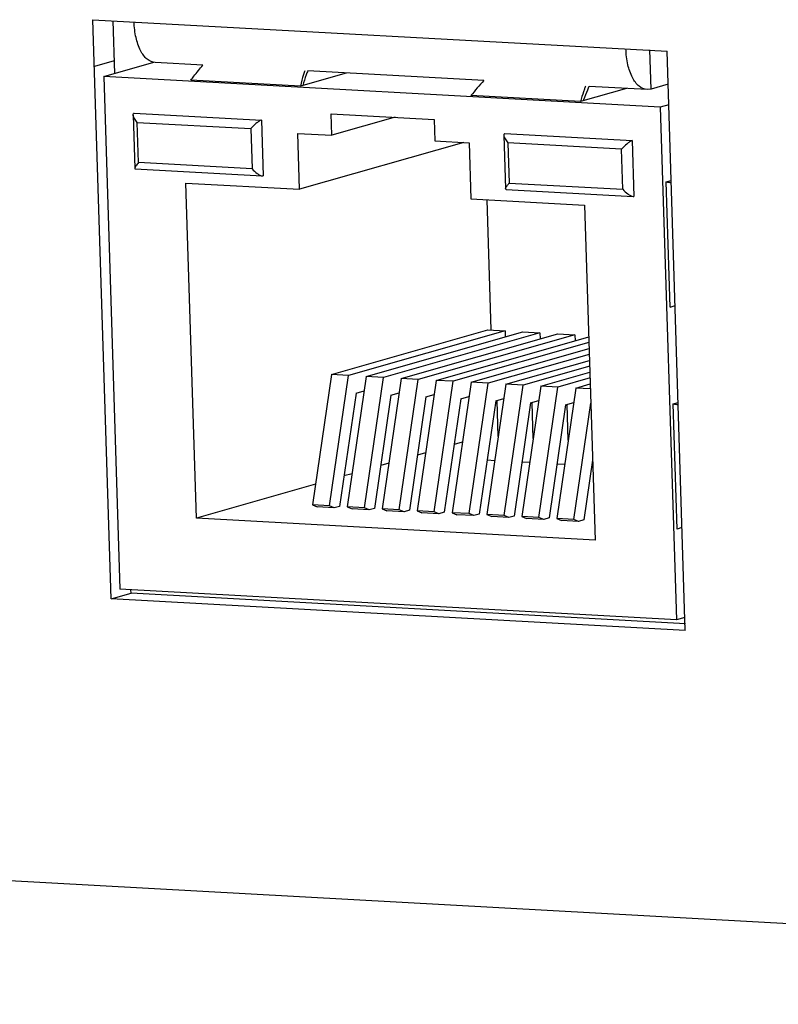
# Model space of a CAD drawing. Units: millimetres. Extents: x 82 to 772, y 152 to 527.
# Drawn here: x 568 to 587, y 420 to 445 of the extents above; entities that cross this region are included whole.
import ezdxf

# ---------------------------------------------------------------- set-up
doc = ezdxf.new("R2010")
doc.units = ezdxf.units.MM
doc.header["$LTSCALE"] = 46.2
doc.layers.add('DH3-X0999-10DXF_CONTINUOUS_LINE', color=7, linetype='CONTINUOUS')
doc.layers.add('DH3-X0999-PCDXF_CONTINUOUS_LINE', color=7, linetype='CONTINUOUS')

msp = doc.modelspace()

# ---------------------------------------------------------------- linework, layer by layer
at = {"layer": 'DH3-X0999-10DXF_CONTINUOUS_LINE', "color": 7, "linetype": 'Continuous'}
for p, q in [((570.073, 429.948), (569.614, 444.579)), ((569.614, 444.579), (584.109, 443.782)), ((570.162, 443.222), (570.121, 444.551)), ((583.71, 442.825), (583.679, 443.814)), ((584.568, 429.152), (584.109, 443.782)), ((570.152, 443.536), (569.651, 443.393)), ((572.391, 443.429), (571.187, 443.496)), ((579.484, 443.04), (575.038, 443.284)), ((584.135, 442.947), (583.71, 442.825)), ((583.607, 442.813), (582.141, 442.894)), ((583.71, 442.825), (583.607, 442.813)), ((570.073, 429.948), (570.574, 430.092)), ((570.574, 430.092), (570.571, 430.177)), ((584.577, 429.322), (570.574, 430.092)), ((584.568, 429.152), (570.073, 429.948)), ((496.744, 426.725), (624.398, 419.709))]:
    msp.add_line(p, q, dxfattribs=at)
for points in [[(571.187, 443.496), (571.115, 443.5), (570.954, 443.576), (570.793, 443.814), (570.685, 444.14), (570.656, 444.389), (570.652, 444.522)], [(583.607, 442.813), (583.534, 442.817), (583.374, 442.894), (583.213, 443.131), (583.104, 443.457), (583.076, 443.706), (583.071, 443.839)]]:
    msp.add_open_spline(points, degree=3, knots=[0, 0, 0, 0, 0.17576, 0.398518, 0.678319, 1, 1, 1, 1], dxfattribs=at)
at = {"layer": 'DH3-X0999-PCDXF_CONTINUOUS_LINE', "color": 7, "linetype": 'Continuous'}
for p, q in [((569.886, 443.143), (571.149, 443.503)), ((576.011, 443.231), (574.851, 442.9)), ((569.886, 443.143), (570.292, 430.193)), ((583.939, 442.368), (569.886, 443.143)), ((574.851, 442.9), (572.085, 443.052)), ((583.085, 442.842), (581.921, 442.51)), ((581.921, 442.51), (579.155, 442.662)), ((570.653, 442.221), (573.866, 442.044)), ((575.648, 441.661), (575.631, 442.204)), ((575.631, 442.204), (578.233, 442.061)), ((584.152, 442.428), (583.939, 442.368)), ((583.939, 442.368), (584.346, 429.418)), ((570.627, 442.178), (570.669, 440.822)), ((570.763, 440.97), (570.731, 441.985)), ((570.731, 441.985), (573.599, 441.827)), ((573.866, 442.044), (573.91, 440.633)), ((577.243, 442.115), (575.648, 441.661)), ((578.233, 442.061), (578.25, 441.517)), ((573.599, 441.827), (573.631, 440.812)), ((574.828, 440.295), (574.784, 441.708)), ((574.784, 441.708), (575.648, 441.661)), ((580.014, 441.705), (583.228, 441.527)), ((578.975, 441.477), (574.828, 440.295)), ((578.25, 441.517), (579.114, 441.469)), ((579.114, 441.469), (579.159, 440.056)), ((579.988, 441.662), (580.031, 440.306)), ((582.961, 441.311), (580.093, 441.469)), ((580.093, 441.469), (580.125, 440.454)), ((583.228, 441.527), (583.272, 440.117)), ((582.992, 440.296), (582.961, 441.311)), ((573.631, 440.812), (570.763, 440.97)), ((570.682, 440.809), (573.89, 440.632)), ((572.224, 431.991), (571.959, 440.453)), ((571.959, 440.453), (574.828, 440.295)), ((573.89, 440.632), (573.91, 440.633)), ((580.125, 440.454), (582.992, 440.296)), ((584.09, 440.481), (584.212, 440.515)), ((584.189, 437.317), (584.09, 440.481)), ((580.044, 440.292), (583.252, 440.115)), ((579.159, 440.056), (582.028, 439.897)), ((579.672, 436.745), (579.569, 440.033)), ((583.252, 440.115), (583.272, 440.117)), ((582.028, 439.897), (582.293, 431.435)), ((584.189, 437.317), (584.311, 437.36)), ((575.633, 435.615), (579.587, 436.742)), ((580.019, 436.718), (576.066, 435.591)), ((579.587, 436.742), (580.019, 436.718)), ((580.019, 436.718), (580.023, 436.567)), ((576.515, 435.566), (580.468, 436.693)), ((580.9, 436.67), (576.947, 435.542)), ((577.397, 435.518), (581.35, 436.645)), ((581.782, 436.621), (577.829, 435.494)), ((578.278, 435.469), (582.133, 436.568)), ((580.468, 436.693), (580.9, 436.67)), ((580.9, 436.67), (580.905, 436.518)), ((581.35, 436.645), (581.782, 436.621)), ((581.782, 436.621), (581.787, 436.469)), ((582.137, 436.422), (578.71, 435.445)), ((579.16, 435.42), (582.142, 436.271)), ((582.146, 436.125), (579.592, 435.396)), ((580.041, 435.372), (582.151, 435.973)), ((582.156, 435.827), (580.474, 435.348)), ((575.633, 435.615), (575.153, 432.322)), ((575.585, 432.298), (576.066, 435.591)), ((576.066, 435.591), (575.633, 435.615)), ((576.515, 435.566), (576.035, 432.273)), ((576.467, 432.249), (576.947, 435.542)), ((576.947, 435.542), (576.515, 435.566)), ((577.397, 435.518), (576.916, 432.224)), ((577.349, 432.201), (577.829, 435.494)), ((577.829, 435.494), (577.397, 435.518)), ((578.278, 435.469), (577.798, 432.176)), ((578.71, 435.445), (578.278, 435.469)), ((580.923, 435.323), (582.16, 435.676)), ((582.165, 435.53), (581.355, 435.299)), ((578.23, 432.152), (578.71, 435.445)), ((579.16, 435.42), (578.68, 432.127)), ((579.112, 432.103), (579.592, 435.396)), ((579.592, 435.396), (579.16, 435.42)), ((580.041, 435.372), (579.561, 432.078)), ((579.993, 432.055), (580.474, 435.348)), ((580.474, 435.348), (580.041, 435.372)), ((580.923, 435.323), (580.443, 432.03)), ((580.875, 432.006), (581.355, 435.299)), ((581.355, 435.299), (580.923, 435.323)), ((581.805, 435.274), (581.324, 431.981)), ((581.805, 435.274), (582.17, 435.378)), ((582.174, 435.254), (581.805, 435.274)), ((576.257, 435.147), (575.84, 432.285)), ((576.257, 435.147), (576.462, 435.205)), ((577.138, 435.098), (576.721, 432.236)), ((577.138, 435.098), (577.344, 435.157)), ((578.02, 435.05), (577.603, 432.188)), ((578.02, 435.05), (578.226, 435.108)), ((578.902, 435.001), (578.484, 432.139)), ((578.902, 435.001), (579.107, 435.06)), ((579.783, 434.952), (579.989, 435.011)), ((579.783, 434.952), (579.366, 432.09)), ((579.849, 434.052), (579.821, 434.953)), ((580.665, 434.904), (580.248, 432.042)), ((580.665, 434.904), (580.87, 434.962)), ((580.731, 434.004), (580.702, 434.905)), ((581.546, 434.855), (581.129, 431.993)), ((581.546, 434.855), (581.752, 434.914)), ((581.612, 433.955), (581.584, 434.856)), ((581.757, 431.957), (582.185, 434.895)), ((584.266, 434.875), (584.387, 434.91)), ((584.365, 431.712), (584.266, 434.875)), ((578.939, 433.906), (578.733, 433.847)), ((578.012, 433.641), (577.806, 433.583)), ((577.084, 433.377), (576.879, 433.318)), ((579.76, 433.44), (579.564, 433.451)), ((580.641, 433.391), (580.446, 433.402)), ((581.523, 433.343), (581.327, 433.353)), ((582.23, 433.45), (582.011, 431.945)), ((582.235, 433.303), (582.209, 433.305)), ((576.157, 433.112), (575.952, 433.054)), ((575.23, 432.848), (572.224, 431.991)), ((575.585, 432.298), (575.153, 432.322)), ((575.153, 432.322), (575.274, 432.271)), ((575.706, 432.247), (575.274, 432.271)), ((575.706, 432.247), (575.585, 432.298)), ((575.84, 432.285), (575.706, 432.247)), ((576.467, 432.249), (576.035, 432.273)), ((576.035, 432.273), (576.155, 432.222)), ((576.588, 432.198), (576.467, 432.249)), ((576.721, 432.236), (576.588, 432.198)), ((582.293, 431.435), (572.224, 431.991)), ((576.588, 432.198), (576.155, 432.222)), ((577.349, 432.201), (576.916, 432.224)), ((576.916, 432.224), (577.037, 432.173)), ((577.469, 432.15), (577.037, 432.173)), ((577.469, 432.15), (577.349, 432.201)), ((577.603, 432.188), (577.469, 432.15)), ((578.23, 432.152), (577.798, 432.176)), ((577.798, 432.176), (577.919, 432.125)), ((578.351, 432.101), (577.919, 432.125)), ((578.351, 432.101), (578.23, 432.152)), ((578.484, 432.139), (578.351, 432.101)), ((579.112, 432.103), (578.68, 432.127)), ((578.68, 432.127), (578.8, 432.076)), ((579.232, 432.052), (578.8, 432.076)), ((579.232, 432.052), (579.112, 432.103)), ((579.366, 432.09), (579.232, 432.052)), ((579.993, 432.055), (579.561, 432.078)), ((579.561, 432.078), (579.682, 432.028)), ((580.114, 432.004), (579.682, 432.028)), ((580.114, 432.004), (579.993, 432.055)), ((580.248, 432.042), (580.114, 432.004)), ((580.875, 432.006), (580.443, 432.03)), ((580.443, 432.03), (580.563, 431.979)), ((580.996, 431.955), (580.875, 432.006)), ((581.129, 431.993), (580.996, 431.955)), ((580.996, 431.955), (580.563, 431.979)), ((581.757, 431.957), (581.324, 431.981)), ((581.324, 431.981), (581.445, 431.93)), ((581.877, 431.906), (581.445, 431.93)), ((581.877, 431.906), (581.757, 431.957)), ((582.011, 431.945), (581.877, 431.906)), ((584.487, 431.749), (584.365, 431.712)), ((584.346, 429.418), (570.292, 430.193)), ((584.558, 429.478), (584.346, 429.418))]:
    msp.add_line(p, q, dxfattribs=at)
for centre, radius, start, end in [((578.413, 441.937), 3.636, 159.8929, 164.349), ((578.002, 442.084), 3.199, 157.9388, 159.8293), ((586.47, 436.65), 9.468, 137.5442, 140.5815), ((585.635, 441.3), 3.842, 157.0212, 160.9534), ((585.253, 441.459), 3.428, 155.2278, 156.9724), ((586.483, 441.213), 4.742, 163.3115, 164.1334), ((585.982, 441.176), 4.211, 160.8982, 161.2145), ((580.866, 439.796), 0.991, 138.4008, 141.1797), ((585.965, 456.423), 16.052, 263.2931, 263.7396), ((586.671, 449.322), 14.646, 260.5478, 261.0409)]:
    msp.add_arc(centre, radius, start, end, dxfattribs=at)
for points, knots in [([(572.085, 443.052), (572.11, 443.085), (572.209, 443.214), (572.312, 443.339), (572.391, 443.431)], [0, 0, 0, 0, 0.25446, 1, 1, 1, 1]), ([(574.959, 443.29), (574.948, 443.259), (574.907, 443.13), (574.873, 442.999), (574.851, 442.9)], [0, 0, 0, 0, 0.243939, 1, 1, 1, 1]), ([(582.052, 442.9), (582.041, 442.874), (582.001, 442.767), (581.965, 442.658), (581.94, 442.575)], [0, 0, 0, 0, 0.244988, 1, 1, 1, 1]), ([(570.626, 442.178), (570.626, 442.188), (570.629, 442.207), (570.645, 442.219), (570.653, 442.221)], [0, 0, 0, 0, 0.52343, 1, 1, 1, 1]), ([(570.731, 441.985), (570.704, 442.017), (570.661, 442.076), (570.627, 442.146), (570.626, 442.178)], [0, 0, 0, 0, 0.558728, 1, 1, 1, 1]), ([(573.866, 442.044), (573.843, 442.037), (573.796, 442.008), (573.705, 441.938), (573.639, 441.873), (573.599, 441.827)], [0, 0, 0, 0, 0.204183, 0.470904, 1, 1, 1, 1]), ([(580.014, 441.705), (580.006, 441.702), (579.99, 441.69), (579.988, 441.671), (579.988, 441.662)], [0, 0, 0, 0, 0.476466, 1, 1, 1, 1]), ([(579.988, 441.662), (579.989, 441.629), (580.023, 441.559), (580.066, 441.5), (580.093, 441.469)], [0, 0, 0, 0, 0.44128, 1, 1, 1, 1]), ([(583.228, 441.527), (583.205, 441.521), (583.158, 441.491), (583.067, 441.421), (583.001, 441.356), (582.961, 441.311)], [0, 0, 0, 0, 0.204183, 0.470904, 1, 1, 1, 1]), ([(570.763, 440.97), (570.739, 440.943), (570.707, 440.905), (570.678, 440.854), (570.669, 440.832), (570.669, 440.822)], [0, 0, 0, 0, 0.608024, 0.839846, 1, 1, 1, 1]), ([(573.631, 440.812), (573.668, 440.769), (573.73, 440.71), (573.82, 440.652), (573.868, 440.633), (573.89, 440.632)], [0, 0, 0, 0, 0.533868, 0.789858, 1, 1, 1, 1]), ([(580.031, 440.306), (580.03, 440.323), (580.054, 440.363), (580.078, 440.397), (580.094, 440.417)], [0, 0, 0, 0, 0.39386, 1, 1, 1, 1]), ([(582.992, 440.296), (583.03, 440.252), (583.092, 440.193), (583.182, 440.135), (583.23, 440.117), (583.252, 440.115)], [0, 0, 0, 0, 0.533868, 0.789858, 1, 1, 1, 1])]:
    msp.add_open_spline(points, degree=3, knots=knots, dxfattribs=at)
for points in [[(570.669, 440.822), (570.669, 440.816), (570.676, 440.809), (570.682, 440.809)], [(580.044, 440.292), (580.038, 440.293), (580.031, 440.299), (580.031, 440.306)]]:
    msp.add_open_spline(points, degree=3, dxfattribs=at)

doc.saveas('drawing.dxf')
